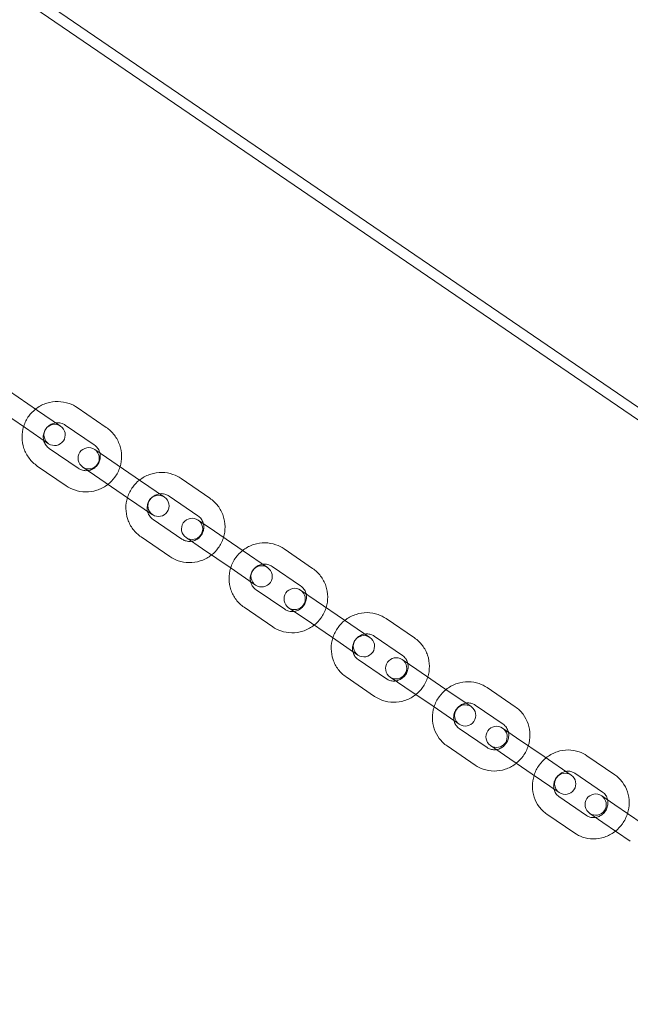
# Model space of a CAD drawing. Units: millimetres. Extents: x -14215 to 11178, y -1903 to 17799.
# Drawn here: x -6444 to -6271, y 2272 to 2550 of the extents above; entities that cross this region are included whole.
import ezdxf

# ---------------------------------------------------------------- set-up
doc = ezdxf.new("R2010")
doc.units = ezdxf.units.MM
doc.header["$MEASUREMENT"] = 0
doc.linetypes.add('BORDER', pattern=[1.75, 0.5, -0.25, 0.5, -0.25, 0, -0.25])
doc.layers.add('Tayplay-EN1176 Falling Space', color=30, linetype='BORDER')
doc.layers.add('Tayplay-Plan', color=7, linetype='Continuous')

msp = doc.modelspace()

# ---------------------------------------------------------------- linework, layer by layer
at = {"layer": 'Tayplay-EN1176 Falling Space'}
msp.add_circle((-7883.93, 3618.39), 1625, dxfattribs=at)
at = {"layer": 'Tayplay-Plan', "color": 0, "linetype": 'Continuous', "lineweight": 0}
for p, q in [((-7762.49, 3462.04), (-5816.53, 2131.23)), ((-7764.18, 3459.57), (-5818.22, 2128.76)), ((-6438.64, 2439.77), (-6446.83, 2445.37)), ((-6442.03, 2434.82), (-6450.21, 2440.42)), ((-6432.13, 2435.32), (-6438.64, 2439.77)), ((-6419.22, 2434.97), (-6427.41, 2440.57)), ((-6442.03, 2434.82), (-6435.52, 2430.37)), ((-6422.61, 2430.02), (-6430.79, 2435.62)), ((-6435.31, 2429.02), (-6427.12, 2423.42)), ((-6417.66, 2425.42), (-6422.48, 2428.73)), ((-6409.52, 2419.86), (-6417.66, 2425.42)), ((-6438.7, 2424.06), (-6430.51, 2418.46)), ((-6425.87, 2423.77), (-6421.04, 2420.47)), ((-6412.9, 2414.9), (-6421.04, 2420.47)), ((-6402.79, 2415.25), (-6409.52, 2419.86)), ((-6389.96, 2414.96), (-6398.1, 2420.53)), ((-6412.9, 2414.9), (-6406.17, 2410.3)), ((-6393.34, 2410.01), (-6401.49, 2415.58)), ((-6406, 2408.97), (-6397.86, 2403.41)), ((-6388.68, 2405.61), (-6393.28, 2408.76)), ((-6409.39, 2404.02), (-6401.25, 2398.45)), ((-6396.67, 2403.8), (-6392.06, 2400.65)), ((-6380.59, 2400.08), (-6388.68, 2405.61)), ((-6383.98, 2395.13), (-6392.06, 2400.65)), ((-6360.92, 2395.1), (-6369, 2400.63)), ((-6373.64, 2395.32), (-6380.59, 2400.08)), ((-6383.98, 2395.13), (-6377.03, 2390.37)), ((-6364.31, 2390.15), (-6372.39, 2395.68)), ((-6376.91, 2389.08), (-6368.82, 2383.55)), ((-6359.93, 2385.95), (-6364.32, 2388.95)), ((-6380.29, 2384.12), (-6372.21, 2378.6)), ((-6367.7, 2383.99), (-6363.32, 2380.99)), ((-6351.92, 2380.47), (-6359.93, 2385.95)), ((-6355.31, 2375.52), (-6363.32, 2380.99)), ((-6332.16, 2375.43), (-6340.17, 2380.91)), ((-6344.75, 2375.56), (-6351.92, 2380.47)), ((-6355.31, 2375.52), (-6348.14, 2370.61)), ((-6335.54, 2370.48), (-6343.55, 2375.96)), ((-6348.07, 2369.36), (-6340.06, 2363.88)), ((-6331.46, 2366.48), (-6335.63, 2369.33)), ((-6351.46, 2364.4), (-6343.45, 2358.92)), ((-6339.02, 2364.38), (-6334.85, 2361.53)), ((-6323.54, 2361.06), (-6331.46, 2366.48)), ((-6326.92, 2356.1), (-6334.85, 2361.53)), ((-6303.71, 2355.98), (-6311.63, 2361.4)), ((-6316.15, 2356.01), (-6323.54, 2361.06)), ((-6326.92, 2356.1), (-6319.54, 2351.05)), ((-6307.09, 2351.02), (-6315.02, 2356.44)), ((-6319.54, 2349.84), (-6311.61, 2344.42)), ((-6303.32, 2347.23), (-6307.27, 2349.93)), ((-6322.92, 2344.89), (-6315, 2339.47)), ((-6310.66, 2344.98), (-6306.71, 2342.28)), ((-6295.49, 2341.87), (-6303.32, 2347.23)), ((-6298.87, 2336.92), (-6306.71, 2342.28)), ((-6287.88, 2336.67), (-6295.49, 2341.87)), ((-6275.61, 2336.76), (-6283.44, 2342.12)), ((-6298.87, 2336.92), (-6291.27, 2331.72)), ((-6279, 2331.81), (-6286.83, 2337.17)), ((-6275.54, 2328.23), (-6279.28, 2330.79)), ((-6291.35, 2330.56), (-6283.52, 2325.21)), ((-6267.81, 2322.95), (-6275.54, 2328.23)), ((-6294.73, 2325.61), (-6286.9, 2320.25)), ((-6282.66, 2325.84), (-6278.92, 2323.28)), ((-6271.2, 2317.99), (-6278.92, 2323.28))]:
    msp.add_line(p, q, dxfattribs=at)
for centre, start, end in [((-6433.82, 2432.85), 55.6323, 235.6323), ((-6433.82, 2432.85), 235.6323, 55.6323), ((-6424.18, 2426.25), 55.6323, 235.6323), ((-6424.18, 2426.25), 235.6323, 55.6323), ((-6404.48, 2412.78), 55.6323, 235.6323), ((-6404.48, 2412.78), 235.6323, 55.6323), ((-6394.98, 2406.28), 55.6323, 235.6323), ((-6394.98, 2406.28), 235.6323, 55.6323), ((-6375.34, 2392.85), 55.6323, 235.6323), ((-6375.34, 2392.85), 235.6323, 55.6323), ((-6366.01, 2386.47), 55.6323, 235.6323), ((-6366.01, 2386.47), 235.6323, 55.6323), ((-6346.44, 2373.09), 55.6323, 235.6323), ((-6346.44, 2373.09), 235.6323, 55.6323), ((-6337.33, 2366.85), 55.6323, 235.6323), ((-6337.33, 2366.85), 235.6323, 55.6323), ((-6317.84, 2353.53), 55.6323, 235.6323), ((-6317.84, 2353.53), 235.6323, 55.6323), ((-6308.97, 2347.46), 55.6323, 235.6323), ((-6308.97, 2347.46), 235.6323, 55.6323), ((-6289.58, 2334.2), 55.6323, 235.6323), ((-6289.58, 2334.2), 235.6323, 55.6323), ((-6280.97, 2328.31), 55.6323, 235.6323), ((-6280.97, 2328.31), 235.6323, 55.6323)]:
    msp.add_arc(centre, 3, start, end, dxfattribs=at)
for points, knots in [([(-6439.19, 2440.15), (-6439.07, 2440.24), (-6438.96, 2440.33), (-6437.97, 2441.04), (-6437.01, 2441.52), (-6434.97, 2442.16), (-6433.91, 2442.32), (-6431.78, 2442.28), (-6430.72, 2442.09), (-6428.9, 2441.46), (-6428.12, 2441.06), (-6427.41, 2440.57)], [8.159363, 8.159363, 8.159363, 8.159363, 8.203288, 8.203288, 8.524291, 8.524291, 8.8446, 8.8446, 9.164087, 9.164087, 9.424778, 9.424778, 9.424778, 9.424778]), ([(-6442.58, 2435.2), (-6442.56, 2435.24), (-6442.55, 2435.28), (-6442.21, 2436.33), (-6441.73, 2437.3), (-6440.56, 2438.91), (-6439.91, 2439.58), (-6439.19, 2440.15)], [7.5486002, 7.5486002, 7.5486002, 7.5486002, 7.5608985, 7.5608985, 7.8819877, 7.8819877, 8.1593631, 8.1593631, 8.1593631, 8.1593631]), ([(-6438.7, 2424.06), (-6439.57, 2424.66), (-6440.35, 2425.4), (-6441.63, 2427.09), (-6442.13, 2428.04), (-6442.82, 2430.04), (-6443, 2431.1), (-6443.02, 2433.19), (-6442.88, 2434.22), (-6442.58, 2435.2)], [6.283185, 6.283185, 6.283185, 6.283185, 6.60187, 6.60187, 6.920819, 6.920819, 7.240448, 7.240448, 7.5486, 7.5486, 7.5486, 7.5486]), ([(-6436.9, 2431.32), (-6436.98, 2431.63), (-6437.02, 2431.96), (-6437.01, 2432.7), (-6436.94, 2433.13), (-6436.68, 2433.93), (-6436.48, 2434.32), (-6435.98, 2435), (-6435.67, 2435.3), (-6434.99, 2435.79), (-6434.61, 2435.98), (-6433.98, 2436.18), (-6433.75, 2436.24), (-6433.51, 2436.27)], [7.008923, 7.008923, 7.008923, 7.008923, 7.254144, 7.254144, 7.572193, 7.572193, 7.887881, 7.887881, 8.202848, 8.202848, 8.518915, 8.518915, 8.69904, 8.69904, 8.69904, 8.69904]), ([(-6433.51, 2436.27), (-6433.33, 2436.29), (-6433.15, 2436.3), (-6432.54, 2436.3), (-6432.12, 2436.22), (-6431.39, 2435.97), (-6431.08, 2435.82), (-6430.79, 2435.62)], [8.6990402, 8.6990402, 8.6990402, 8.6990402, 8.8375898, 8.8375898, 9.1595472, 9.1595472, 9.424778, 9.424778, 9.424778, 9.424778]), ([(-6419.22, 2434.97), (-6418.34, 2434.38), (-6417.57, 2433.64), (-6416.29, 2431.95), (-6415.78, 2431), (-6415.09, 2428.99), (-6414.91, 2427.93), (-6414.89, 2425.85), (-6415.04, 2424.82), (-6415.34, 2423.84)], [3.141593, 3.141593, 3.141593, 3.141593, 3.460278, 3.460278, 3.779226, 3.779226, 4.098855, 4.098855, 4.407008, 4.407008, 4.407008, 4.407008]), ([(-6435.31, 2429.02), (-6435.66, 2429.26), (-6435.97, 2429.56), (-6436.48, 2430.24), (-6436.68, 2430.62), (-6436.85, 2431.12), (-6436.87, 2431.22), (-6436.9, 2431.32)], [6.2831853, 6.2831853, 6.2831853, 6.2831853, 6.6085911, 6.6085911, 6.9328228, 6.9328228, 7.0089231, 7.0089231, 7.0089231, 7.0089231]), ([(-6422.61, 2430.02), (-6422.25, 2429.78), (-6421.94, 2429.48), (-6421.43, 2428.8), (-6421.23, 2428.42), (-6421.07, 2427.92), (-6421.04, 2427.82), (-6421.02, 2427.72)], [3.1415927, 3.1415927, 3.1415927, 3.1415927, 3.4669984, 3.4669984, 3.7912301, 3.7912301, 3.8673304, 3.8673304, 3.8673304, 3.8673304]), ([(-6421.02, 2427.72), (-6420.94, 2427.41), (-6420.9, 2427.08), (-6420.9, 2426.33), (-6420.97, 2425.91), (-6421.24, 2425.1), (-6421.44, 2424.72), (-6421.94, 2424.04), (-6422.24, 2423.74), (-6422.93, 2423.25), (-6423.31, 2423.05), (-6423.93, 2422.85), (-6424.17, 2422.8), (-6424.4, 2422.77)], [3.86733, 3.86733, 3.86733, 3.86733, 4.112551, 4.112551, 4.4306, 4.4306, 4.746288, 4.746288, 5.061255, 5.061255, 5.377322, 5.377322, 5.557448, 5.557448, 5.557448, 5.557448]), ([(-6424.4, 2422.77), (-6424.59, 2422.75), (-6424.77, 2422.74), (-6425.38, 2422.74), (-6425.8, 2422.81), (-6426.52, 2423.06), (-6426.84, 2423.22), (-6427.12, 2423.42)], [5.5574476, 5.5574476, 5.5574476, 5.5574476, 5.6959971, 5.6959971, 6.0179545, 6.0179545, 6.2831853, 6.2831853, 6.2831853, 6.2831853]), ([(-6415.34, 2423.84), (-6415.35, 2423.8), (-6415.36, 2423.76), (-6415.7, 2422.71), (-6416.19, 2421.74), (-6417.36, 2420.13), (-6418, 2419.46), (-6418.73, 2418.89)], [4.4070075, 4.4070075, 4.4070075, 4.4070075, 4.4193058, 4.4193058, 4.7403951, 4.7403951, 5.0177704, 5.0177704, 5.0177704, 5.0177704]), ([(-6413.24, 2415.13), (-6413.22, 2415.17), (-6413.21, 2415.2), (-6412.88, 2416.26), (-6412.39, 2417.22), (-6411.22, 2418.84), (-6410.57, 2419.51), (-6409.85, 2420.08)], [7.5481098, 7.5481098, 7.5481098, 7.5481098, 7.5592702, 7.5592702, 7.8811291, 7.8811291, 8.1598535, 8.1598535, 8.1598535, 8.1598535]), ([(-6409.85, 2420.08), (-6409.74, 2420.17), (-6409.62, 2420.26), (-6408.64, 2420.97), (-6407.67, 2421.46), (-6405.64, 2422.1), (-6404.58, 2422.26), (-6402.45, 2422.23), (-6401.4, 2422.04), (-6399.59, 2421.41), (-6398.81, 2421.02), (-6398.1, 2420.53)], [8.159853, 8.159853, 8.159853, 8.159853, 8.203346, 8.203346, 8.525064, 8.525064, 8.845603, 8.845603, 9.164731, 9.164731, 9.424778, 9.424778, 9.424778, 9.424778]), ([(-6418.73, 2418.89), (-6418.84, 2418.8), (-6418.96, 2418.71), (-6419.94, 2418), (-6420.91, 2417.52), (-6422.94, 2416.88), (-6424.01, 2416.72), (-6426.14, 2416.76), (-6427.19, 2416.94), (-6429.01, 2417.58), (-6429.79, 2417.98), (-6430.51, 2418.46)], [5.01777, 5.01777, 5.01777, 5.01777, 5.061695, 5.061695, 5.382698, 5.382698, 5.703008, 5.703008, 6.022494, 6.022494, 6.283185, 6.283185, 6.283185, 6.283185]), ([(-6409.39, 2404.02), (-6410.26, 2404.62), (-6411.03, 2405.35), (-6412.31, 2407.03), (-6412.81, 2407.97), (-6413.49, 2409.98), (-6413.67, 2411.03), (-6413.69, 2413.12), (-6413.54, 2414.15), (-6413.24, 2415.13)], [6.283185, 6.283185, 6.283185, 6.283185, 6.600927, 6.600927, 6.919125, 6.919125, 7.238495, 7.238495, 7.54811, 7.54811, 7.54811, 7.54811]), ([(-6407.57, 2411.26), (-6407.65, 2411.58), (-6407.68, 2411.91), (-6407.67, 2412.66), (-6407.6, 2413.08), (-6407.33, 2413.88), (-6407.13, 2414.26), (-6406.63, 2414.94), (-6406.33, 2415.24), (-6405.65, 2415.73), (-6405.27, 2415.92), (-6404.65, 2416.12), (-6404.42, 2416.18), (-6404.18, 2416.21)], [7.011084, 7.011084, 7.011084, 7.011084, 7.261811, 7.261811, 7.57832, 7.57832, 7.891077, 7.891077, 8.202747, 8.202747, 8.516157, 8.516157, 8.696879, 8.696879, 8.696879, 8.696879]), ([(-6404.18, 2416.21), (-6404, 2416.23), (-6403.82, 2416.25), (-6403.22, 2416.24), (-6402.8, 2416.17), (-6402.08, 2415.93), (-6401.77, 2415.77), (-6401.49, 2415.58)], [8.6968793, 8.6968793, 8.6968793, 8.6968793, 8.8337729, 8.8337729, 9.1569482, 9.1569482, 9.424778, 9.424778, 9.424778, 9.424778]), ([(-6389.96, 2414.96), (-6389.09, 2414.37), (-6388.31, 2413.63), (-6387.04, 2411.95), (-6386.54, 2411.01), (-6385.86, 2409.01), (-6385.68, 2407.95), (-6385.66, 2405.86), (-6385.81, 2404.83), (-6386.11, 2403.85)], [3.141593, 3.141593, 3.141593, 3.141593, 3.459334, 3.459334, 3.777532, 3.777532, 4.096903, 4.096903, 4.406517, 4.406517, 4.406517, 4.406517]), ([(-6406, 2408.97), (-6406.35, 2409.21), (-6406.66, 2409.51), (-6407.17, 2410.19), (-6407.36, 2410.58), (-6407.52, 2411.08), (-6407.55, 2411.17), (-6407.57, 2411.26)], [6.2831853, 6.2831853, 6.2831853, 6.2831853, 6.6125799, 6.6125799, 6.9397959, 6.9397959, 7.011084, 7.011084, 7.011084, 7.011084]), ([(-6393.34, 2410.01), (-6392.99, 2409.77), (-6392.68, 2409.47), (-6392.18, 2408.79), (-6391.98, 2408.4), (-6391.82, 2407.91), (-6391.8, 2407.82), (-6391.78, 2407.73)], [3.1415927, 3.1415927, 3.1415927, 3.1415927, 3.4709872, 3.4709872, 3.7982033, 3.7982033, 3.8694914, 3.8694914, 3.8694914, 3.8694914]), ([(-6391.78, 2407.73), (-6391.7, 2407.41), (-6391.66, 2407.07), (-6391.67, 2406.32), (-6391.75, 2405.9), (-6392.02, 2405.1), (-6392.22, 2404.72), (-6392.72, 2404.04), (-6393.02, 2403.74), (-6393.7, 2403.25), (-6394.07, 2403.06), (-6394.7, 2402.86), (-6394.93, 2402.81), (-6395.16, 2402.77)], [3.869491, 3.869491, 3.869491, 3.869491, 4.120218, 4.120218, 4.436727, 4.436727, 4.749485, 4.749485, 5.061154, 5.061154, 5.374564, 5.374564, 5.555287, 5.555287, 5.555287, 5.555287]), ([(-6395.16, 2402.77), (-6395.34, 2402.75), (-6395.52, 2402.74), (-6396.12, 2402.74), (-6396.54, 2402.81), (-6397.26, 2403.06), (-6397.58, 2403.21), (-6397.86, 2403.41)], [5.5552866, 5.5552866, 5.5552866, 5.5552866, 5.6921802, 5.6921802, 6.0153556, 6.0153556, 6.2831853, 6.2831853, 6.2831853, 6.2831853]), ([(-6386.11, 2403.85), (-6386.12, 2403.81), (-6386.13, 2403.78), (-6386.47, 2402.73), (-6386.96, 2401.76), (-6388.12, 2400.15), (-6388.77, 2399.47), (-6389.5, 2398.9)], [4.4065171, 4.4065171, 4.4065171, 4.4065171, 4.4176775, 4.4176775, 4.7395365, 4.7395365, 5.0182608, 5.0182608, 5.0182608, 5.0182608]), ([(-6380.71, 2400.16), (-6380.6, 2400.25), (-6380.49, 2400.34), (-6379.51, 2401.05), (-6378.55, 2401.54), (-6376.52, 2402.18), (-6375.45, 2402.34), (-6373.34, 2402.32), (-6372.29, 2402.13), (-6370.48, 2401.51), (-6369.71, 2401.12), (-6369, 2400.63)], [8.160476, 8.160476, 8.160476, 8.160476, 8.203403, 8.203403, 8.526028, 8.526028, 8.846871, 8.846871, 9.165552, 9.165552, 9.424778, 9.424778, 9.424778, 9.424778]), ([(-6389.5, 2398.9), (-6389.61, 2398.81), (-6389.73, 2398.72), (-6390.71, 2398.01), (-6391.67, 2397.52), (-6393.7, 2396.88), (-6394.77, 2396.72), (-6396.89, 2396.75), (-6397.95, 2396.94), (-6399.76, 2397.57), (-6400.54, 2397.97), (-6401.25, 2398.45)], [5.018261, 5.018261, 5.018261, 5.018261, 5.061754, 5.061754, 5.383471, 5.383471, 5.70401, 5.70401, 6.023139, 6.023139, 6.283185, 6.283185, 6.283185, 6.283185]), ([(-6384.1, 2395.21), (-6384.09, 2395.24), (-6384.08, 2395.27), (-6383.75, 2396.32), (-6383.26, 2397.29), (-6382.09, 2398.91), (-6381.44, 2399.58), (-6380.71, 2400.16)], [7.547487, 7.547487, 7.547487, 7.547487, 7.557202, 7.557202, 7.8800314, 7.8800314, 8.1604763, 8.1604763, 8.1604763, 8.1604763]), ([(-6380.29, 2384.12), (-6381.16, 2384.71), (-6381.93, 2385.45), (-6383.19, 2387.12), (-6383.69, 2388.06), (-6384.36, 2390.05), (-6384.54, 2391.1), (-6384.56, 2393.19), (-6384.41, 2394.22), (-6384.1, 2395.21)], [6.283185, 6.283185, 6.283185, 6.283185, 6.599721, 6.599721, 6.916963, 6.916963, 7.236012, 7.236012, 7.547487, 7.547487, 7.547487, 7.547487]), ([(-6378.45, 2391.34), (-6378.52, 2391.67), (-6378.56, 2392.01), (-6378.54, 2392.77), (-6378.46, 2393.19), (-6378.18, 2393.98), (-6377.98, 2394.35), (-6377.48, 2395.02), (-6377.19, 2395.32), (-6376.51, 2395.81), (-6376.14, 2396), (-6375.53, 2396.21), (-6375.29, 2396.26), (-6375.06, 2396.29)], [7.013855, 7.013855, 7.013855, 7.013855, 7.271366, 7.271366, 7.585772, 7.585772, 7.894978, 7.894978, 8.202766, 8.202766, 8.512963, 8.512963, 8.694108, 8.694108, 8.694108, 8.694108]), ([(-6375.06, 2396.29), (-6374.89, 2396.32), (-6374.71, 2396.33), (-6374.12, 2396.33), (-6373.7, 2396.27), (-6372.98, 2396.03), (-6372.67, 2395.87), (-6372.39, 2395.68)], [8.6941085, 8.6941085, 8.6941085, 8.6941085, 8.8291181, 8.8291181, 9.1536251, 9.1536251, 9.424778, 9.424778, 9.424778, 9.424778]), ([(-6360.92, 2395.1), (-6360.06, 2394.51), (-6359.29, 2393.78), (-6358.03, 2392.11), (-6357.53, 2391.17), (-6356.85, 2389.18), (-6356.67, 2388.13), (-6356.66, 2386.04), (-6356.81, 2385.01), (-6357.11, 2384.02)], [3.141593, 3.141593, 3.141593, 3.141593, 3.458128, 3.458128, 3.775371, 3.775371, 4.094419, 4.094419, 4.405894, 4.405894, 4.405894, 4.405894]), ([(-6376.91, 2389.08), (-6377.26, 2389.31), (-6377.56, 2389.61), (-6378.06, 2390.3), (-6378.26, 2390.68), (-6378.41, 2391.18), (-6378.43, 2391.26), (-6378.45, 2391.34)], [6.2831853, 6.2831853, 6.2831853, 6.2831853, 6.6178225, 6.6178225, 6.948774, 6.948774, 7.0138548, 7.0138548, 7.0138548, 7.0138548]), ([(-6364.31, 2390.15), (-6363.96, 2389.91), (-6363.65, 2389.61), (-6363.15, 2388.93), (-6362.96, 2388.54), (-6362.81, 2388.05), (-6362.79, 2387.97), (-6362.77, 2387.89)], [3.1415927, 3.1415927, 3.1415927, 3.1415927, 3.4762299, 3.4762299, 3.8071813, 3.8071813, 3.8722622, 3.8722622, 3.8722622, 3.8722622]), ([(-6362.77, 2387.89), (-6362.69, 2387.56), (-6362.66, 2387.22), (-6362.68, 2386.46), (-6362.76, 2386.04), (-6363.03, 2385.25), (-6363.23, 2384.88), (-6363.73, 2384.2), (-6364.03, 2383.91), (-6364.7, 2383.42), (-6365.07, 2383.23), (-6365.69, 2383.02), (-6365.92, 2382.97), (-6366.16, 2382.94)], [3.872262, 3.872262, 3.872262, 3.872262, 4.129774, 4.129774, 4.44418, 4.44418, 4.753385, 4.753385, 5.061173, 5.061173, 5.371371, 5.371371, 5.552516, 5.552516, 5.552516, 5.552516]), ([(-6366.16, 2382.94), (-6366.33, 2382.91), (-6366.51, 2382.9), (-6367.1, 2382.89), (-6367.51, 2382.96), (-6368.23, 2383.2), (-6368.54, 2383.36), (-6368.82, 2383.55)], [5.5525158, 5.5525158, 5.5525158, 5.5525158, 5.6875255, 5.6875255, 6.0120325, 6.0120325, 6.2831853, 6.2831853, 6.2831853, 6.2831853]), ([(-6357.11, 2384.02), (-6357.12, 2383.99), (-6357.13, 2383.96), (-6357.47, 2382.91), (-6357.96, 2381.94), (-6359.13, 2380.32), (-6359.77, 2379.64), (-6360.5, 2379.07)], [4.4058943, 4.4058943, 4.4058943, 4.4058943, 4.4156094, 4.4156094, 4.7384388, 4.7384388, 5.0188836, 5.0188836, 5.0188836, 5.0188836]), ([(-6351.83, 2380.41), (-6351.72, 2380.49), (-6351.61, 2380.58), (-6350.64, 2381.29), (-6349.67, 2381.78), (-6347.65, 2382.44), (-6346.59, 2382.6), (-6344.48, 2382.58), (-6343.43, 2382.4), (-6341.64, 2381.78), (-6340.87, 2381.39), (-6340.17, 2380.91)], [8.161233, 8.161233, 8.161233, 8.161233, 8.203444, 8.203444, 8.527171, 8.527171, 8.8484, 8.8484, 9.166551, 9.166551, 9.424778, 9.424778, 9.424778, 9.424778]), ([(-6360.5, 2379.07), (-6360.61, 2378.98), (-6360.73, 2378.89), (-6361.7, 2378.18), (-6362.67, 2377.69), (-6364.7, 2377.04), (-6365.76, 2376.88), (-6367.88, 2376.91), (-6368.93, 2377.09), (-6370.73, 2377.72), (-6371.5, 2378.11), (-6372.21, 2378.6)], [5.018884, 5.018884, 5.018884, 5.018884, 5.06181, 5.06181, 5.384435, 5.384435, 5.705278, 5.705278, 6.023959, 6.023959, 6.283185, 6.283185, 6.283185, 6.283185]), ([(-6355.22, 2375.45), (-6355.21, 2375.48), (-6355.2, 2375.51), (-6354.87, 2376.55), (-6354.38, 2377.52), (-6353.21, 2379.14), (-6352.56, 2379.83), (-6351.83, 2380.41)], [7.5467306, 7.5467306, 7.5467306, 7.5467306, 7.5546894, 7.5546894, 7.878687, 7.878687, 8.1612326, 8.1612326, 8.1612326, 8.1612326]), ([(-6351.46, 2364.4), (-6352.31, 2364.99), (-6353.08, 2365.72), (-6354.33, 2367.37), (-6354.82, 2368.31), (-6355.49, 2370.29), (-6355.67, 2371.34), (-6355.68, 2373.43), (-6355.53, 2374.47), (-6355.22, 2375.45)], [6.283185, 6.283185, 6.283185, 6.283185, 6.598244, 6.598244, 6.914322, 6.914322, 7.232988, 7.232988, 7.546731, 7.546731, 7.546731, 7.546731]), ([(-6349.58, 2371.6), (-6349.65, 2371.93), (-6349.68, 2372.28), (-6349.65, 2373.05), (-6349.57, 2373.46), (-6349.29, 2374.25), (-6349.09, 2374.62), (-6348.59, 2375.28), (-6348.29, 2375.57), (-6347.63, 2376.06), (-6347.26, 2376.25), (-6346.65, 2376.46), (-6346.42, 2376.51), (-6346.19, 2376.55)], [7.017259, 7.017259, 7.017259, 7.017259, 7.282672, 7.282672, 7.594354, 7.594354, 7.899498, 7.899498, 8.202983, 8.202983, 8.50951, 8.50951, 8.690704, 8.690704, 8.690704, 8.690704]), ([(-6346.19, 2376.55), (-6346.02, 2376.58), (-6345.85, 2376.59), (-6345.26, 2376.6), (-6344.85, 2376.54), (-6344.14, 2376.3), (-6343.84, 2376.15), (-6343.55, 2375.96)], [8.6907045, 8.6907045, 8.6907045, 8.6907045, 8.8237446, 8.8237446, 9.1495412, 9.1495412, 9.424778, 9.424778, 9.424778, 9.424778]), ([(-6332.16, 2375.43), (-6331.3, 2374.85), (-6330.54, 2374.12), (-6329.29, 2372.46), (-6328.79, 2371.53), (-6328.12, 2369.54), (-6327.95, 2368.49), (-6327.93, 2366.41), (-6328.09, 2365.37), (-6328.4, 2364.38)], [3.141593, 3.141593, 3.141593, 3.141593, 3.456651, 3.456651, 3.772729, 3.772729, 4.091395, 4.091395, 4.405138, 4.405138, 4.405138, 4.405138]), ([(-6348.07, 2369.36), (-6348.42, 2369.59), (-6348.72, 2369.89), (-6349.22, 2370.58), (-6349.4, 2370.97), (-6349.54, 2371.45), (-6349.56, 2371.52), (-6349.58, 2371.6)], [6.2831853, 6.2831853, 6.2831853, 6.2831853, 6.6244715, 6.6244715, 6.959841, 6.959841, 7.0172588, 7.0172588, 7.0172588, 7.0172588]), ([(-6335.54, 2370.48), (-6335.2, 2370.24), (-6334.89, 2369.94), (-6334.4, 2369.26), (-6334.21, 2368.87), (-6334.07, 2368.38), (-6334.05, 2368.31), (-6334.04, 2368.24)], [3.1415927, 3.1415927, 3.1415927, 3.1415927, 3.4828788, 3.4828788, 3.8182483, 3.8182483, 3.8756662, 3.8756662, 3.8756662, 3.8756662]), ([(-6334.04, 2368.24), (-6333.96, 2367.9), (-6333.93, 2367.55), (-6333.96, 2366.79), (-6334.04, 2366.37), (-6334.33, 2365.59), (-6334.53, 2365.22), (-6335.03, 2364.56), (-6335.32, 2364.26), (-6335.99, 2363.78), (-6336.36, 2363.59), (-6336.96, 2363.38), (-6337.19, 2363.32), (-6337.42, 2363.29)], [3.875666, 3.875666, 3.875666, 3.875666, 4.141079, 4.141079, 4.452761, 4.452761, 4.757906, 4.757906, 5.061391, 5.061391, 5.367917, 5.367917, 5.549112, 5.549112, 5.549112, 5.549112]), ([(-6328.4, 2364.38), (-6328.4, 2364.36), (-6328.41, 2364.33), (-6328.75, 2363.29), (-6329.23, 2362.32), (-6330.4, 2360.69), (-6331.05, 2360.01), (-6331.78, 2359.43)], [4.405138, 4.405138, 4.405138, 4.405138, 4.4130968, 4.4130968, 4.7370943, 4.7370943, 5.01964, 5.01964, 5.01964, 5.01964]), ([(-6337.42, 2363.29), (-6337.59, 2363.26), (-6337.77, 2363.25), (-6338.35, 2363.24), (-6338.76, 2363.3), (-6339.47, 2363.53), (-6339.78, 2363.69), (-6340.06, 2363.88)], [5.5491118, 5.5491118, 5.5491118, 5.5491118, 5.6821519, 5.6821519, 6.0079486, 6.0079486, 6.2831853, 6.2831853, 6.2831853, 6.2831853]), ([(-6323.24, 2360.86), (-6323.13, 2360.94), (-6323.03, 2361.02), (-6322.06, 2361.74), (-6321.09, 2362.23), (-6319.07, 2362.9), (-6318.01, 2363.06), (-6315.91, 2363.05), (-6314.87, 2362.87), (-6313.09, 2362.26), (-6312.33, 2361.87), (-6311.63, 2361.4)], [8.162124, 8.162124, 8.162124, 8.162124, 8.203452, 8.203452, 8.528479, 8.528479, 8.850187, 8.850187, 9.167731, 9.167731, 9.424778, 9.424778, 9.424778, 9.424778]), ([(-6331.78, 2359.43), (-6331.89, 2359.34), (-6332, 2359.26), (-6332.98, 2358.54), (-6333.94, 2358.05), (-6335.97, 2357.4), (-6337.03, 2357.23), (-6339.14, 2357.25), (-6340.18, 2357.43), (-6341.98, 2358.06), (-6342.74, 2358.44), (-6343.45, 2358.92)], [5.01964, 5.01964, 5.01964, 5.01964, 5.061851, 5.061851, 5.385579, 5.385579, 5.706807, 5.706807, 6.024959, 6.024959, 6.283185, 6.283185, 6.283185, 6.283185]), ([(-6326.63, 2355.9), (-6326.62, 2355.92), (-6326.62, 2355.94), (-6326.28, 2356.98), (-6325.8, 2357.95), (-6324.63, 2359.58), (-6323.97, 2360.27), (-6323.24, 2360.86)], [7.5458394, 7.5458394, 7.5458394, 7.5458394, 7.5517264, 7.5517264, 7.877086, 7.877086, 8.1621239, 8.1621239, 8.1621239, 8.1621239]), ([(-6322.92, 2344.89), (-6323.77, 2345.47), (-6324.53, 2346.19), (-6325.77, 2347.84), (-6326.25, 2348.76), (-6326.91, 2350.73), (-6327.08, 2351.78), (-6327.1, 2353.87), (-6326.94, 2354.91), (-6326.63, 2355.9)], [6.283185, 6.283185, 6.283185, 6.283185, 6.596485, 6.596485, 6.911186, 6.911186, 7.229414, 7.229414, 7.545839, 7.545839, 7.545839, 7.545839]), ([(-6321, 2352.06), (-6321.08, 2352.4), (-6321.11, 2352.76), (-6321.06, 2353.53), (-6320.97, 2353.94), (-6320.68, 2354.72), (-6320.48, 2355.08), (-6319.98, 2355.74), (-6319.69, 2356.03), (-6319.03, 2356.51), (-6318.67, 2356.7), (-6318.07, 2356.91), (-6317.84, 2356.97), (-6317.62, 2357.01)], [7.021324, 7.021324, 7.021324, 7.021324, 7.295538, 7.295538, 7.603849, 7.603849, 7.904555, 7.904555, 8.203477, 8.203477, 8.505977, 8.505977, 8.68664, 8.68664, 8.68664, 8.68664]), ([(-6317.62, 2357.01), (-6317.45, 2357.04), (-6317.28, 2357.05), (-6316.71, 2357.07), (-6316.31, 2357.01), (-6315.6, 2356.78), (-6315.3, 2356.63), (-6315.02, 2356.44)], [8.6866395, 8.6866395, 8.6866395, 8.6866395, 8.8177894, 8.8177894, 9.1446441, 9.1446441, 9.424778, 9.424778, 9.424778, 9.424778]), ([(-6303.71, 2355.98), (-6302.86, 2355.4), (-6302.1, 2354.68), (-6300.86, 2353.03), (-6300.38, 2352.1), (-6299.72, 2350.13), (-6299.54, 2349.09), (-6299.53, 2347), (-6299.69, 2345.96), (-6300, 2344.96)], [3.141593, 3.141593, 3.141593, 3.141593, 3.454893, 3.454893, 3.769594, 3.769594, 4.087822, 4.087822, 4.404247, 4.404247, 4.404247, 4.404247]), ([(-6319.54, 2349.84), (-6319.88, 2350.08), (-6320.19, 2350.38), (-6320.67, 2351.07), (-6320.85, 2351.46), (-6320.98, 2351.94), (-6320.99, 2352), (-6321, 2352.06)], [6.2831853, 6.2831853, 6.2831853, 6.2831853, 6.6327332, 6.6327332, 6.9730722, 6.9730722, 7.0213237, 7.0213237, 7.0213237, 7.0213237]), ([(-6307.09, 2351.02), (-6306.75, 2350.79), (-6306.44, 2350.49), (-6305.96, 2349.8), (-6305.78, 2349.41), (-6305.65, 2348.93), (-6305.64, 2348.87), (-6305.63, 2348.81)], [3.1415927, 3.1415927, 3.1415927, 3.1415927, 3.4911405, 3.4911405, 3.8314796, 3.8314796, 3.8797311, 3.8797311, 3.8797311, 3.8797311]), ([(-6305.63, 2348.81), (-6305.55, 2348.47), (-6305.52, 2348.11), (-6305.57, 2347.33), (-6305.66, 2346.92), (-6305.95, 2346.15), (-6306.15, 2345.78), (-6306.65, 2345.12), (-6306.94, 2344.83), (-6307.6, 2344.35), (-6307.96, 2344.16), (-6308.56, 2343.95), (-6308.78, 2343.89), (-6309.01, 2343.86)], [3.879731, 3.879731, 3.879731, 3.879731, 4.153945, 4.153945, 4.462256, 4.462256, 4.762963, 4.762963, 5.061884, 5.061884, 5.364385, 5.364385, 5.545047, 5.545047, 5.545047, 5.545047]), ([(-6300, 2344.96), (-6300.01, 2344.94), (-6300.01, 2344.93), (-6300.34, 2343.89), (-6300.83, 2342.92), (-6302, 2341.28), (-6302.66, 2340.6), (-6303.39, 2340.01)], [4.4042467, 4.4042467, 4.4042467, 4.4042467, 4.4101338, 4.4101338, 4.7354934, 4.7354934, 5.0205312, 5.0205312, 5.0205312, 5.0205312]), ([(-6309.01, 2343.86), (-6309.18, 2343.83), (-6309.35, 2343.81), (-6309.92, 2343.8), (-6310.32, 2343.86), (-6311.03, 2344.08), (-6311.33, 2344.23), (-6311.61, 2344.42)], [5.5450469, 5.5450469, 5.5450469, 5.5450469, 5.6761967, 5.6761967, 6.0030514, 6.0030514, 6.2831853, 6.2831853, 6.2831853, 6.2831853]), ([(-6294.99, 2341.53), (-6294.89, 2341.62), (-6294.78, 2341.7), (-6293.81, 2342.41), (-6292.85, 2342.92), (-6290.84, 2343.58), (-6289.78, 2343.76), (-6287.69, 2343.75), (-6286.66, 2343.58), (-6284.89, 2342.97), (-6284.13, 2342.59), (-6283.44, 2342.12)], [8.163152, 8.163152, 8.163152, 8.163152, 8.203406, 8.203406, 8.52993, 8.52993, 8.852224, 8.852224, 9.169093, 9.169093, 9.424778, 9.424778, 9.424778, 9.424778]), ([(-6303.39, 2340.01), (-6303.49, 2339.92), (-6303.6, 2339.84), (-6304.57, 2339.13), (-6305.54, 2338.63), (-6307.56, 2337.97), (-6308.62, 2337.8), (-6310.72, 2337.82), (-6311.76, 2337.99), (-6313.54, 2338.61), (-6314.3, 2338.99), (-6315, 2339.47)], [5.020531, 5.020531, 5.020531, 5.020531, 5.061859, 5.061859, 5.386886, 5.386886, 5.708594, 5.708594, 6.026139, 6.026139, 6.283185, 6.283185, 6.283185, 6.283185]), ([(-6298.38, 2336.58), (-6298.37, 2336.59), (-6298.37, 2336.6), (-6298.04, 2337.64), (-6297.55, 2338.61), (-6296.38, 2340.25), (-6295.72, 2340.94), (-6294.99, 2341.53)], [7.5448115, 7.5448115, 7.5448115, 7.5448115, 7.5483053, 7.5483053, 7.8752161, 7.8752161, 8.1631518, 8.1631518, 8.1631518, 8.1631518]), ([(-6294.73, 2325.61), (-6295.57, 2326.18), (-6296.32, 2326.9), (-6297.54, 2328.53), (-6298.02, 2329.45), (-6298.68, 2331.41), (-6298.84, 2332.45), (-6298.85, 2334.53), (-6298.69, 2335.58), (-6298.38, 2336.58)], [6.283185, 6.283185, 6.283185, 6.283185, 6.594434, 6.594434, 6.907538, 6.907538, 7.225277, 7.225277, 7.544812, 7.544812, 7.544812, 7.544812]), ([(-6292.77, 2332.75), (-6292.84, 2333.1), (-6292.86, 2333.47), (-6292.8, 2334.25), (-6292.71, 2334.65), (-6292.41, 2335.42), (-6292.21, 2335.78), (-6291.71, 2336.43), (-6291.42, 2336.72), (-6290.77, 2337.2), (-6290.42, 2337.39), (-6289.83, 2337.6), (-6289.61, 2337.66), (-6289.38, 2337.7)], [7.026081, 7.026081, 7.026081, 7.026081, 7.309724, 7.309724, 7.614039, 7.614039, 7.91007, 7.91007, 8.204318, 8.204318, 8.502542, 8.502542, 8.681882, 8.681882, 8.681882, 8.681882]), ([(-6289.38, 2337.7), (-6289.22, 2337.73), (-6289.06, 2337.74), (-6288.49, 2337.77), (-6288.1, 2337.71), (-6287.41, 2337.5), (-6287.11, 2337.35), (-6286.83, 2337.17)], [8.681882, 8.681882, 8.681882, 8.681882, 8.8114061, 8.8114061, 9.1388696, 9.1388696, 9.424778, 9.424778, 9.424778, 9.424778]), ([(-6275.61, 2336.76), (-6274.77, 2336.19), (-6274.03, 2335.48), (-6272.8, 2333.84), (-6272.32, 2332.92), (-6271.67, 2330.97), (-6271.5, 2329.93), (-6271.5, 2327.84), (-6271.66, 2326.79), (-6271.97, 2325.79)], [3.141593, 3.141593, 3.141593, 3.141593, 3.452841, 3.452841, 3.765945, 3.765945, 4.083684, 4.083684, 4.403219, 4.403219, 4.403219, 4.403219]), ([(-6291.35, 2330.56), (-6291.69, 2330.8), (-6291.99, 2331.1), (-6292.46, 2331.8), (-6292.63, 2332.19), (-6292.75, 2332.65), (-6292.76, 2332.7), (-6292.77, 2332.75)], [6.2831853, 6.2831853, 6.2831853, 6.2831853, 6.6428859, 6.6428859, 6.9885097, 6.9885097, 7.0260812, 7.0260812, 7.0260812, 7.0260812]), ([(-6279, 2331.81), (-6278.66, 2331.58), (-6278.36, 2331.27), (-6277.89, 2330.58), (-6277.71, 2330.19), (-6277.6, 2329.72), (-6277.59, 2329.67), (-6277.58, 2329.63)], [3.1415927, 3.1415927, 3.1415927, 3.1415927, 3.5012932, 3.5012932, 3.8469171, 3.8469171, 3.8844886, 3.8844886, 3.8844886, 3.8844886]), ([(-6277.58, 2329.63), (-6277.51, 2329.27), (-6277.48, 2328.9), (-6277.54, 2328.13), (-6277.64, 2327.72), (-6277.94, 2326.95), (-6278.14, 2326.59), (-6278.64, 2325.94), (-6278.93, 2325.65), (-6279.58, 2325.17), (-6279.93, 2324.98), (-6280.52, 2324.77), (-6280.74, 2324.71), (-6280.96, 2324.67)], [3.884489, 3.884489, 3.884489, 3.884489, 4.168131, 4.168131, 4.472446, 4.472446, 4.768478, 4.768478, 5.062725, 5.062725, 5.360949, 5.360949, 5.540289, 5.540289, 5.540289, 5.540289]), ([(-6280.96, 2324.67), (-6281.13, 2324.65), (-6281.29, 2324.63), (-6281.85, 2324.61), (-6282.25, 2324.66), (-6282.94, 2324.87), (-6283.24, 2325.02), (-6283.52, 2325.21)], [5.5402894, 5.5402894, 5.5402894, 5.5402894, 5.6698134, 5.6698134, 5.997277, 5.997277, 6.2831853, 6.2831853, 6.2831853, 6.2831853]), ([(-6271.97, 2325.79), (-6271.98, 2325.78), (-6271.98, 2325.77), (-6272.31, 2324.74), (-6272.8, 2323.77), (-6273.97, 2322.13), (-6274.62, 2321.43), (-6275.36, 2320.84)], [4.4032189, 4.4032189, 4.4032189, 4.4032189, 4.4067126, 4.4067126, 4.7336235, 4.7336235, 5.0215591, 5.0215591, 5.0215591, 5.0215591]), ([(-6275.36, 2320.84), (-6275.46, 2320.76), (-6275.57, 2320.68), (-6276.53, 2319.96), (-6277.49, 2319.46), (-6279.51, 2318.79), (-6280.56, 2318.62), (-6282.65, 2318.62), (-6283.69, 2318.8), (-6285.46, 2319.4), (-6286.21, 2319.78), (-6286.9, 2320.25)], [5.021559, 5.021559, 5.021559, 5.021559, 5.061813, 5.061813, 5.388337, 5.388337, 5.710631, 5.710631, 6.0275, 6.0275, 6.283185, 6.283185, 6.283185, 6.283185])]:
    msp.add_open_spline(points, degree=3, knots=knots, dxfattribs=at)

doc.saveas('drawing.dxf')
